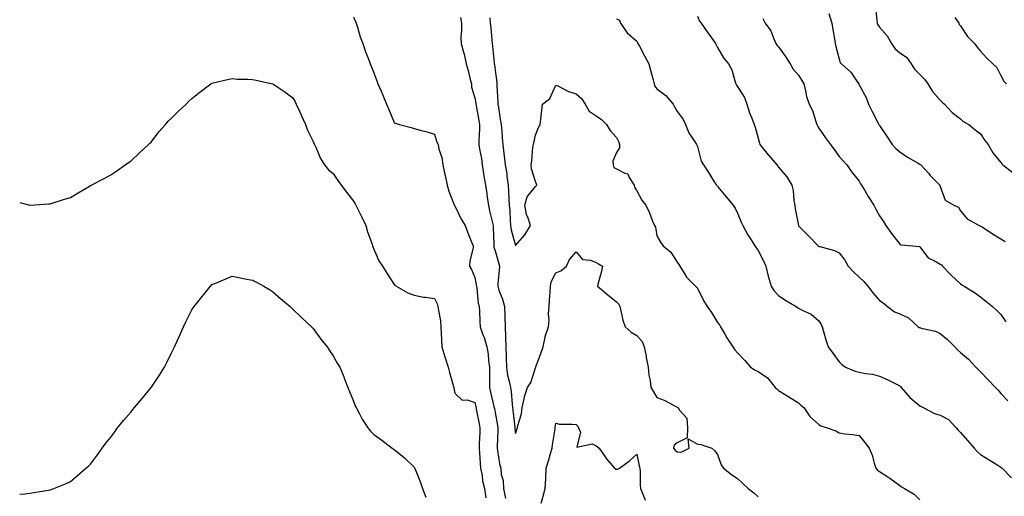
# Model space of a CAD drawing. Units: inches. Extents: x 944723 to 947363, y 7345418 to 7348058.
# Drawn here: x 944723 to 945210, y 7345758 to 7345994 of the extents above; entities that cross this region are included whole.
import ezdxf

# ---------------------------------------------------------------- set-up
doc = ezdxf.new("R2010")
doc.units = ezdxf.units.IN
doc.header["$MEASUREMENT"] = 0
doc.layers.add('Contour_94477345', color=7, linetype='Continuous', true_color=0xd25daa)

msp = doc.modelspace()

# ---------------------------------------------------------------- linework, layer by layer
at = {"layer": 'Contour_94477345'}
for points in [[(945122.94, 7345996.81, 3288), (945124.49, 7345991.92, 3288), (945124.92, 7345988.79, 3288), (945125.77, 7345984.2, 3288), (945126.12, 7345981.92, 3288), (945126.54, 7345980.41, 3288), (945128.05, 7345974.21, 3288), (945128.63, 7345972.5, 3288), (945129.26, 7345971.92, 3288), (945133.93, 7345967.8, 3288), (945137.13, 7345962.84, 3288), (945137.79, 7345961.92, 3288), (945137.85, 7345961.72, 3288), (945138.05, 7345961.5, 3288), (945141.43, 7345955.29, 3288), (945142.61, 7345951.92, 3288), (945144.39, 7345948.26, 3288), (945147.37, 7345942.61, 3288), (945147.72, 7345941.92, 3288), (945147.84, 7345941.71, 3288), (945148.05, 7345941.32, 3288), (945151.85, 7345935.72, 3288), (945154.37, 7345931.92, 3288), (945156.14, 7345930.01, 3288), (945158.05, 7345928.32, 3288), (945161.86, 7345925.73, 3288), (945167.21, 7345922.76, 3288), (945168.05, 7345922.27, 3288), (945168.26, 7345922.13, 3288), (945168.46, 7345921.92, 3288), (945172.38, 7345917.6, 3288), (945173.01, 7345916.89, 3288), (945177.85, 7345911.92, 3288), (945177.91, 7345911.79, 3288), (945178.05, 7345911.26, 3288), (945180.53, 7345904.4, 3288), (945184.79, 7345901.92, 3288), (945187.06, 7345900.93, 3288), (945188.05, 7345899.25, 3288), (945191.33, 7345895.2, 3288), (945197.33, 7345891.92, 3288), (945197.89, 7345891.76, 3288), (945198.05, 7345891.66, 3288), (945198.76, 7345891.21, 3288), (945203.93, 7345887.8, 3288), (945208.05, 7345885.44, 3288), (945210.12, 7345883.99, 3288)], [(945146.13, 7346000, 3289), (945146.68, 7345993.29, 3289), (945146.97, 7345991.92, 3289), (945147.22, 7345991.09, 3289), (945148.05, 7345989.91, 3289), (945151.87, 7345985.74, 3289), (945154.01, 7345981.92, 3289), (945155.61, 7345979.48, 3289), (945158.05, 7345977.32, 3289), (945161.35, 7345975.22, 3289), (945163.78, 7345971.92, 3289), (945165.4, 7345969.27, 3289), (945168.05, 7345966.53, 3289), (945170.38, 7345964.25, 3289), (945172.03, 7345961.92, 3289), (945174.27, 7345958.15, 3289), (945178.05, 7345953.84, 3289), (945179.05, 7345952.91, 3289), (945180.17, 7345951.92, 3289), (945183.97, 7345947.84, 3289), (945188.05, 7345944.67, 3289), (945189.46, 7345943.32, 3289), (945192.3, 7345941.92, 3289), (945195.38, 7345939.26, 3289), (945198.05, 7345937.34, 3289), (945200.12, 7345934, 3289), (945201.84, 7345931.92, 3289), (945204.05, 7345927.92, 3289), (945208.05, 7345923.17, 3289), (945208.58, 7345922.45, 3289), (945209.02, 7345921.92, 3289), (945214.1, 7345917.97, 3289)], [(944888.05, 7345994.88, 3282), (944888.95, 7345992.82, 3282), (944889.36, 7345991.92, 3282), (944890.02, 7345989.95, 3282), (944891.32, 7345985.2, 3282), (944892.63, 7345981.92, 3282), (944893.96, 7345977.83, 3282), (944895.25, 7345974.73, 3282), (944896.28, 7345971.92, 3282), (944896.79, 7345970.66, 3282), (944898.05, 7345967.34, 3282), (944899.54, 7345963.41, 3282), (944900.13, 7345961.92, 3282), (944901.68, 7345958.29, 3282), (944902.51, 7345956.38, 3282), (944904.34, 7345951.92, 3282), (944905.46, 7345949.34, 3282), (944908.05, 7345942.9, 3282), (944908.67, 7345942.55, 3282), (944910.75, 7345941.92, 3282), (944916.54, 7345940.41, 3282), (944918.05, 7345939.83, 3282), (944920.94, 7345939.02, 3282), (944924.43, 7345938.3, 3282), (944928.05, 7345937.11, 3282), (944929.3, 7345933.17, 3282), (944929.81, 7345931.92, 3282), (944930.27, 7345929.71, 3282), (944931.73, 7345925.6, 3282), (944932.24, 7345921.92, 3282), (944933.23, 7345917.1, 3282), (944933.34, 7345916.62, 3282), (944934.4, 7345911.92, 3282), (944935.09, 7345908.96, 3282), (944937.87, 7345902.1, 3282), (944937.93, 7345901.92, 3282), (944937.97, 7345901.84, 3282), (944938.05, 7345901.63, 3282), (944941.17, 7345895.05, 3282), (944943.3, 7345891.92, 3282), (944944.53, 7345888.4, 3282), (944946.6, 7345883.37, 3282), (944947.16, 7345881.92, 3282), (944947.11, 7345880.98, 3282), (944945.52, 7345874.45, 3282), (944945.44, 7345871.92, 3282), (944946.4, 7345870.27, 3282), (944948.05, 7345866.31, 3282), (944948.73, 7345862.61, 3282), (944948.75, 7345861.92, 3282), (944948.97, 7345861, 3282), (944949.65, 7345853.53, 3282), (944950.18, 7345851.92, 3282), (944950.29, 7345849.69, 3282), (944950.52, 7345844.39, 3282), (944950.63, 7345841.92, 3282), (944952.02, 7345837.94, 3282), (944952.64, 7345836.51, 3282), (944953.92, 7345831.92, 3282), (944954.55, 7345828.42, 3282), (944954.74, 7345825.23, 3282), (944955.23, 7345821.92, 3282), (944955.32, 7345819.18, 3282), (944955.2, 7345814.77, 3282), (944955.28, 7345811.92, 3282), (944955.77, 7345809.64, 3282), (944957.45, 7345802.51, 3282), (944957.59, 7345801.92, 3282), (944957.67, 7345801.53, 3282), (944958.05, 7345799.52, 3282), (944959.24, 7345793.11, 3282), (944959.41, 7345791.92, 3282), (944959.44, 7345790.54, 3282), (944959.02, 7345782.89, 3282), (944959.04, 7345781.92, 3282), (944959.29, 7345780.68, 3282), (944960.28, 7345774.15, 3282), (944960.79, 7345771.92, 3282), (944961.1, 7345768.88, 3282), (944961.95, 7345765.82, 3282), (944962.2, 7345761.92, 3282), (944963.1, 7345756.97, 3282)], [(944940.87, 7345994.74, 3283), (944941.34, 7345991.92, 3283), (944941.43, 7345988.54, 3283), (944941.13, 7345985, 3283), (944941.21, 7345981.92, 3283), (944942.4, 7345977.57, 3283), (944942.73, 7345976.59, 3283), (944943.78, 7345971.92, 3283), (944944.68, 7345968.56, 3283), (944945.77, 7345964.2, 3283), (944946.37, 7345961.92, 3283), (944946.4, 7345960.27, 3283), (944948.05, 7345954.98, 3283), (944948.5, 7345952.37, 3283), (944948.55, 7345951.92, 3283), (944948.65, 7345951.32, 3283), (944950.01, 7345943.88, 3283), (944950.33, 7345941.92, 3283), (944950.29, 7345939.68, 3283), (944949.98, 7345933.85, 3283), (944949.94, 7345931.92, 3283), (944950.3, 7345929.68, 3283), (944951.27, 7345925.15, 3283), (944951.71, 7345921.92, 3283), (944952.36, 7345917.62, 3283), (944952.49, 7345916.37, 3283), (944953.21, 7345911.92, 3283), (944953.88, 7345907.75, 3283), (944954.1, 7345905.87, 3283), (944954.69, 7345901.92, 3283), (944955.28, 7345899.15, 3283), (944956.69, 7345893.28, 3283), (944957, 7345891.92, 3283), (944957.05, 7345890.92, 3283), (944957.33, 7345882.64, 3283), (944957.38, 7345881.92, 3283), (944957.44, 7345881.31, 3283), (944958.05, 7345879.48, 3283), (944959.77, 7345873.64, 3283), (944960.16, 7345871.92, 3283), (944960.09, 7345869.87, 3283), (944959.39, 7345863.26, 3283), (944959.35, 7345861.92, 3283), (944959.95, 7345860.01, 3283), (944961.63, 7345855.5, 3283), (944962.63, 7345851.92, 3283), (944962.77, 7345847.2, 3283), (944962.79, 7345846.66, 3283), (944962.93, 7345841.92, 3283), (944963.16, 7345837.03, 3283), (944963.15, 7345836.82, 3283), (944963.33, 7345831.92, 3283), (944963.47, 7345827.34, 3283), (944963.49, 7345826.49, 3283), (944963.62, 7345821.92, 3283), (944964.09, 7345817.97, 3283), (944965.04, 7345814.92, 3283), (944965.56, 7345811.92, 3283), (944965.95, 7345809.82, 3283), (944966.41, 7345803.56, 3283), (944966.66, 7345801.92, 3283), (944966.85, 7345800.72, 3283), (944967.75, 7345792.22, 3283), (944967.8, 7345791.92, 3283), (944967.8, 7345791.67, 3283), (944968.05, 7345789.11, 3283), (944968.82, 7345791.15, 3283), (944969.04, 7345791.92, 3283), (944969.2, 7345793.07, 3283), (944971.04, 7345798.93, 3283), (944971.33, 7345801.92, 3283), (944972.43, 7345806.31, 3283), (944972.62, 7345807.35, 3283), (944974.03, 7345811.92, 3283), (944975.62, 7345814.35, 3283), (944978.05, 7345821.55, 3283), (944978.12, 7345821.85, 3283), (944978.14, 7345821.92, 3283), (944978.19, 7345822.06, 3283), (944980.84, 7345829.13, 3283), (944981.73, 7345831.92, 3283), (944982.81, 7345836.68, 3283), (944982.84, 7345837.13, 3283), (944984.41, 7345841.92, 3283), (944984.83, 7345845.15, 3283), (944984.48, 7345848.35, 3283), (944984.78, 7345851.92, 3283), (944984.91, 7345855.06, 3283), (944985.29, 7345859.15, 3283), (944985.4, 7345861.92, 3283), (944985.8, 7345864.17, 3283), (944988.05, 7345868.48, 3283), (944990.5, 7345869.47, 3283), (944993.33, 7345871.92, 3283), (944994.86, 7345875.11, 3283), (944998.05, 7345878.86, 3283), (945001.27, 7345875.14, 3283), (945005.18, 7345874.79, 3283), (945008.05, 7345873.67, 3283), (945009.14, 7345873.01, 3283), (945011.05, 7345871.92, 3283), (945010.6, 7345869.38, 3283), (945008.88, 7345862.76, 3283), (945008.71, 7345861.92, 3283), (945013.79, 7345857.66, 3283), (945018.05, 7345854.26, 3283), (945019.21, 7345853.08, 3283), (945019.62, 7345851.92, 3283), (945020.26, 7345849.71, 3283), (945021.23, 7345845.1, 3283), (945022.36, 7345841.92, 3283), (945025.34, 7345839.2, 3283), (945028.05, 7345837.57, 3283), (945030.66, 7345834.53, 3283), (945031.76, 7345831.92, 3283), (945032.64, 7345827.33, 3283), (945032.77, 7345826.64, 3283), (945033.71, 7345821.92, 3283), (945034.02, 7345817.89, 3283), (945034.7, 7345815.27, 3283), (945035.06, 7345811.92, 3283), (945036.11, 7345809.98, 3283), (945038.05, 7345806.96, 3283), (945041.66, 7345805.53, 3283), (945047.67, 7345802.31, 3283), (945048.05, 7345802.12, 3283), (945048.18, 7345802.05, 3283), (945048.58, 7345801.92, 3283), (945049.08, 7345800.89, 3283), (945052.79, 7345796.65, 3283), (945053.1, 7345791.92, 3283), (945052.94, 7345787.03, 3283), (945048.05, 7345784.5, 3283), (945046.57, 7345783.4, 3283), (945046.15, 7345781.92, 3283), (945046.98, 7345780.85, 3283), (945048.05, 7345780.1, 3283), (945050, 7345779.97, 3283), (945053.97, 7345781.92, 3283), (945053.47, 7345786.5, 3283), (945058.05, 7345783.88, 3283), (945059.75, 7345783.62, 3283), (945065.15, 7345781.92, 3283), (945066.71, 7345780.58, 3283), (945068.05, 7345778.8, 3283), (945069.78, 7345773.65, 3283), (945070.93, 7345771.92, 3283), (945074.96, 7345768.83, 3283), (945078.05, 7345766.67, 3283), (945080.51, 7345764.38, 3283), (945083.16, 7345761.92, 3283), (945085.86, 7345759.73, 3283), (945088.05, 7345757.83, 3283)], [(944955.34, 7345994.64, 3284), (944955.62, 7345991.92, 3284), (944955.84, 7345989.71, 3284), (944956.4, 7345983.57, 3284), (944956.57, 7345981.92, 3284), (944956.71, 7345980.58, 3284), (944957.57, 7345972.4, 3284), (944957.62, 7345971.92, 3284), (944957.69, 7345971.55, 3284), (944958.05, 7345968.76, 3284), (944958.85, 7345962.72, 3284), (944958.95, 7345961.92, 3284), (944958.96, 7345961.01, 3284), (944959.4, 7345953.27, 3284), (944959.41, 7345951.92, 3284), (944959.7, 7345950.27, 3284), (944960.61, 7345944.48, 3284), (944961.1, 7345941.92, 3284), (944961.39, 7345938.58, 3284), (944961.46, 7345935.32, 3284), (944961.81, 7345931.92, 3284), (944962.36, 7345927.61, 3284), (944962.48, 7345926.36, 3284), (944963.08, 7345921.92, 3284), (944963.78, 7345917.66, 3284), (944963.85, 7345916.12, 3284), (944964.41, 7345911.92, 3284), (944964.69, 7345908.56, 3284), (944964.78, 7345905.2, 3284), (944965.02, 7345901.92, 3284), (944965.38, 7345899.25, 3284), (944965.42, 7345894.54, 3284), (944965.72, 7345891.92, 3284), (944965.99, 7345889.85, 3284), (944968.05, 7345882.01, 3284), (944972.71, 7345887.27, 3284), (944975.47, 7345891.92, 3284), (944974.34, 7345895.63, 3284), (944973.51, 7345897.37, 3284), (944972.67, 7345901.92, 3284), (944973.92, 7345906.05, 3284), (944978.05, 7345911.3, 3284), (944978.33, 7345911.64, 3284), (944978.58, 7345911.92, 3284), (944978.45, 7345912.32, 3284), (944978.05, 7345913.75, 3284), (944976.01, 7345919.88, 3284), (944975.8, 7345921.92, 3284), (944976.14, 7345923.83, 3284), (944976.76, 7345930.64, 3284), (944976.96, 7345931.92, 3284), (944977.18, 7345932.79, 3284), (944978.05, 7345936.66, 3284), (944979.51, 7345940.45, 3284), (944980.37, 7345941.92, 3284), (944980.67, 7345944.54, 3284), (944981.05, 7345948.92, 3284), (944981.42, 7345951.92, 3284), (944985.16, 7345954.81, 3284), (944988.05, 7345961.37, 3284), (944989.03, 7345960.94, 3284), (944994.37, 7345958.23, 3284), (944998.05, 7345956.99, 3284), (945000.78, 7345954.66, 3284), (945002.54, 7345951.92, 3284), (945004.55, 7345948.42, 3284), (945008.05, 7345946.17, 3284), (945010.56, 7345944.42, 3284), (945013.09, 7345941.92, 3284), (945014.99, 7345938.87, 3284), (945018.05, 7345935.39, 3284), (945019.2, 7345933.07, 3284), (945019.51, 7345931.92, 3284), (945019.6, 7345930.37, 3284), (945018.05, 7345928.06, 3284), (945016.2, 7345923.77, 3284), (945016.33, 7345921.92, 3284), (945016.69, 7345920.56, 3284), (945018.05, 7345919.9, 3284), (945022.21, 7345917.76, 3284), (945023.63, 7345917.49, 3284), (945024.28, 7345915.69, 3284), (945026.71, 7345911.92, 3284), (945026.96, 7345910.82, 3284), (945028.05, 7345909.07, 3284), (945030.56, 7345904.42, 3284), (945032.47, 7345901.92, 3284), (945034.39, 7345898.25, 3284), (945035.91, 7345894.06, 3284), (945036.82, 7345891.92, 3284), (945037.25, 7345891.12, 3284), (945038.05, 7345886.81, 3284), (945039.8, 7345883.67, 3284), (945041.03, 7345881.92, 3284), (945044.86, 7345878.73, 3284), (945048.05, 7345873.85, 3284), (945048.82, 7345872.7, 3284), (945049.35, 7345871.92, 3284), (945051.56, 7345868.41, 3284), (945052.61, 7345866.48, 3284), (945057.16, 7345861.92, 3284), (945057.58, 7345861.45, 3284), (945058.05, 7345861.01, 3284), (945061.06, 7345854.93, 3284), (945062.92, 7345851.92, 3284), (945065.08, 7345848.96, 3284), (945068.05, 7345844.08, 3284), (945068.92, 7345842.79, 3284), (945069.5, 7345841.92, 3284), (945071.44, 7345838.53, 3284), (945072.57, 7345836.44, 3284), (945075.59, 7345831.92, 3284), (945076.59, 7345830.46, 3284), (945078.05, 7345828.77, 3284), (945081.41, 7345825.28, 3284), (945084.3, 7345821.92, 3284), (945086.64, 7345820.51, 3284), (945088.05, 7345819.78, 3284), (945092.73, 7345816.6, 3284), (945096.52, 7345811.92, 3284), (945097.26, 7345811.13, 3284), (945098.05, 7345810.42, 3284), (945101.95, 7345808.02, 3284), (945103.31, 7345807.19, 3284), (945108.05, 7345804.25, 3284), (945109.19, 7345803.06, 3284), (945110.68, 7345801.92, 3284), (945113.69, 7345797.56, 3284), (945118.05, 7345793.54, 3284), (945118.99, 7345792.85, 3284), (945122.18, 7345791.92, 3284), (945126.5, 7345790.37, 3284), (945128.05, 7345789.43, 3284), (945130.95, 7345789.02, 3284), (945134.7, 7345788.58, 3284), (945138.05, 7345788.07, 3284), (945140.89, 7345784.76, 3284), (945143, 7345781.92, 3284), (945144.47, 7345778.34, 3284), (945145.45, 7345774.52, 3284), (945146.3, 7345771.92, 3284), (945147.12, 7345770.99, 3284), (945148.05, 7345770.4, 3284), (945152.24, 7345767.73, 3284), (945153.25, 7345767.12, 3284), (945158.05, 7345763.41, 3284), (945158.96, 7345762.83, 3284), (945160.35, 7345761.92, 3284), (945165.22, 7345759.08, 3284), (945168.05, 7345756.4, 3284)], [(945018.05, 7345994.06, 3285), (945019.53, 7345993.4, 3285), (945020.02, 7345991.92, 3285), (945023.37, 7345987.25, 3285), (945028.05, 7345983.02, 3285), (945028.5, 7345982.37, 3285), (945028.66, 7345981.92, 3285), (945029.36, 7345980.61, 3285), (945031.96, 7345975.83, 3285), (945034, 7345971.92, 3285), (945034.87, 7345968.74, 3285), (945036.09, 7345963.89, 3285), (945036.6, 7345961.92, 3285), (945037.02, 7345960.9, 3285), (945038.05, 7345959.49, 3285), (945042.35, 7345956.21, 3285), (945046.06, 7345951.92, 3285), (945046.72, 7345950.59, 3285), (945048.05, 7345948.34, 3285), (945050.8, 7345944.67, 3285), (945052.1, 7345941.92, 3285), (945053.82, 7345937.69, 3285), (945057.09, 7345932.88, 3285), (945057.67, 7345931.92, 3285), (945057.81, 7345931.67, 3285), (945058.05, 7345931.03, 3285), (945059.94, 7345923.82, 3285), (945061.03, 7345921.92, 3285), (945063.81, 7345917.69, 3285), (945066.4, 7345913.57, 3285), (945067.45, 7345911.92, 3285), (945067.74, 7345911.6, 3285), (945068.05, 7345911.18, 3285), (945072.19, 7345906.06, 3285), (945075.76, 7345901.92, 3285), (945076.71, 7345900.58, 3285), (945078.05, 7345897.75, 3285), (945079.71, 7345893.58, 3285), (945080.57, 7345891.92, 3285), (945083.21, 7345887.08, 3285), (945083.74, 7345886.22, 3285), (945086.37, 7345881.92, 3285), (945087.05, 7345880.92, 3285), (945088.05, 7345879.56, 3285), (945090.65, 7345874.52, 3285), (945091.89, 7345871.92, 3285), (945093.01, 7345866.95, 3285), (945093.02, 7345866.89, 3285), (945094.45, 7345861.92, 3285), (945095.87, 7345859.74, 3285), (945098.05, 7345857.41, 3285), (945101.3, 7345855.17, 3285), (945106.88, 7345851.92, 3285), (945107.6, 7345851.47, 3285), (945108.05, 7345851.12, 3285), (945109.83, 7345850.15, 3285), (945114.32, 7345848.19, 3285), (945118.05, 7345844.8, 3285), (945119.2, 7345843.07, 3285), (945119.72, 7345841.92, 3285), (945120.43, 7345839.54, 3285), (945121.53, 7345835.4, 3285), (945122.65, 7345831.92, 3285), (945125.02, 7345828.9, 3285), (945128.05, 7345824.63, 3285), (945129.42, 7345823.29, 3285), (945131.22, 7345821.92, 3285), (945136.01, 7345819.88, 3285), (945138.05, 7345819.46, 3285), (945141.19, 7345818.78, 3285), (945144.64, 7345818.51, 3285), (945148.05, 7345817.47, 3285), (945151.91, 7345815.78, 3285), (945156.46, 7345813.52, 3285), (945158.05, 7345812.76, 3285), (945158.49, 7345812.36, 3285), (945158.79, 7345811.92, 3285), (945163.08, 7345806.95, 3285), (945168.05, 7345802.88, 3285), (945168.66, 7345802.53, 3285), (945169.69, 7345801.92, 3285), (945175.17, 7345799.04, 3285), (945178.05, 7345798.19, 3285), (945182.12, 7345795.99, 3285), (945186.03, 7345791.92, 3285), (945186.87, 7345790.74, 3285), (945188.05, 7345789.65, 3285), (945191.66, 7345785.53, 3285), (945194.79, 7345781.92, 3285), (945196.35, 7345780.22, 3285), (945198.05, 7345778.79, 3285), (945202.3, 7345776.16, 3285), (945206.57, 7345773.4, 3285), (945208.05, 7345772.45, 3285), (945208.35, 7345772.22, 3285), (945208.74, 7345771.92, 3285), (945213.37, 7345767.25, 3285)], [(945058.05, 7345995.46, 3286), (945059.15, 7345993.03, 3286), (945059.85, 7345991.92, 3286), (945063.27, 7345987.14, 3286), (945064.31, 7345985.66, 3286), (945066.95, 7345981.92, 3286), (945067.32, 7345981.19, 3286), (945068.05, 7345979.89, 3286), (945070.9, 7345974.78, 3286), (945073.44, 7345971.92, 3286), (945075, 7345968.87, 3286), (945076.55, 7345963.43, 3286), (945077.11, 7345961.92, 3286), (945077.42, 7345961.3, 3286), (945078.05, 7345960.38, 3286), (945081.39, 7345955.26, 3286), (945082.51, 7345951.92, 3286), (945083.82, 7345947.69, 3286), (945084.95, 7345945.02, 3286), (945086.09, 7345941.92, 3286), (945086.61, 7345940.48, 3286), (945088.05, 7345935.18, 3286), (945088.72, 7345932.59, 3286), (945088.96, 7345931.92, 3286), (945093.08, 7345926.95, 3286), (945093.41, 7345926.56, 3286), (945097.29, 7345921.92, 3286), (945097.6, 7345921.47, 3286), (945098.05, 7345920.8, 3286), (945102.19, 7345916.07, 3286), (945104.69, 7345911.92, 3286), (945105.36, 7345909.23, 3286), (945105.75, 7345904.23, 3286), (945106.18, 7345901.92, 3286), (945106.4, 7345900.27, 3286), (945108, 7345891.97, 3286), (945108.01, 7345891.92, 3286), (945108.02, 7345891.9, 3286), (945108.05, 7345891.85, 3286), (945112.96, 7345886.83, 3286), (945117.71, 7345881.92, 3286), (945117.88, 7345881.76, 3286), (945118.05, 7345881.65, 3286), (945118.48, 7345881.49, 3286), (945125.74, 7345879.61, 3286), (945128.05, 7345878.44, 3286), (945130.92, 7345874.8, 3286), (945132.57, 7345871.92, 3286), (945135.25, 7345869.11, 3286), (945138.05, 7345866.45, 3286), (945140.36, 7345864.23, 3286), (945142.33, 7345861.92, 3286), (945144.77, 7345858.64, 3286), (945148.05, 7345854.86, 3286), (945149.8, 7345853.67, 3286), (945151.95, 7345851.92, 3286), (945155.4, 7345849.28, 3286), (945158.05, 7345848.23, 3286), (945162.37, 7345846.23, 3286), (945167.16, 7345841.92, 3286), (945167.71, 7345841.58, 3286), (945168.05, 7345841.46, 3286), (945168.74, 7345841.23, 3286), (945175.8, 7345839.67, 3286), (945178.05, 7345838.63, 3286), (945181.66, 7345835.53, 3286), (945185.38, 7345831.92, 3286), (945186.62, 7345830.5, 3286), (945188.05, 7345829.21, 3286), (945192.02, 7345825.89, 3286), (945195.76, 7345821.92, 3286), (945196.89, 7345820.76, 3286), (945198.05, 7345819.66, 3286), (945201.78, 7345815.65, 3286), (945205.47, 7345811.92, 3286), (945206.75, 7345810.62, 3286), (945208.05, 7345808.85, 3286), (945211.43, 7345805.3, 3286)], [(945090.37, 7345994.24, 3287), (945091.59, 7345991.92, 3287), (945094.31, 7345988.18, 3287), (945095.78, 7345984.19, 3287), (945096.86, 7345981.92, 3287), (945097.3, 7345981.17, 3287), (945098.05, 7345980.21, 3287), (945101.67, 7345975.54, 3287), (945103.85, 7345971.92, 3287), (945105.38, 7345969.26, 3287), (945108.05, 7345966.26, 3287), (945109.73, 7345963.6, 3287), (945110.62, 7345961.92, 3287), (945111.52, 7345958.45, 3287), (945111.94, 7345955.8, 3287), (945113.26, 7345951.92, 3287), (945114.89, 7345948.75, 3287), (945116.57, 7345943.4, 3287), (945117.15, 7345941.92, 3287), (945117.38, 7345941.24, 3287), (945118.05, 7345940.09, 3287), (945121.33, 7345935.21, 3287), (945123.82, 7345931.92, 3287), (945125.64, 7345929.51, 3287), (945128.05, 7345926.1, 3287), (945130.03, 7345923.9, 3287), (945131.91, 7345921.92, 3287), (945134.45, 7345918.32, 3287), (945138.05, 7345913.88, 3287), (945138.71, 7345912.58, 3287), (945139.1, 7345911.92, 3287), (945140.75, 7345909.22, 3287), (945142.49, 7345906.36, 3287), (945145.21, 7345901.92, 3287), (945146.17, 7345900.03, 3287), (945148.05, 7345896.71, 3287), (945150.05, 7345893.92, 3287), (945151.24, 7345891.92, 3287), (945154.05, 7345887.92, 3287), (945158.05, 7345882.7, 3287), (945158.53, 7345882.4, 3287), (945164.3, 7345881.92, 3287), (945167.73, 7345881.6, 3287), (945168.05, 7345881.35, 3287), (945172.15, 7345876.02, 3287), (945175.58, 7345874.39, 3287), (945178.05, 7345872.87, 3287), (945178.67, 7345872.55, 3287), (945179.19, 7345871.92, 3287), (945183.48, 7345867.35, 3287), (945188.05, 7345863.1, 3287), (945188.79, 7345862.67, 3287), (945189.97, 7345861.92, 3287), (945195.03, 7345858.9, 3287), (945198.05, 7345856.62, 3287), (945200.66, 7345854.53, 3287), (945203.99, 7345851.92, 3287), (945206.12, 7345849.99, 3287), (945208.05, 7345848.01, 3287), (945210.49, 7345844.37, 3287)], [(945185.27, 7345994.7, 3290), (945187.25, 7345991.92, 3290), (945187.51, 7345991.38, 3290), (945188.05, 7345990.57, 3290), (945191.56, 7345985.43, 3290), (945194.95, 7345981.92, 3290), (945196.3, 7345980.18, 3290), (945198.05, 7345978.13, 3290), (945200.93, 7345974.8, 3290), (945204.01, 7345971.92, 3290), (945206.12, 7345969.99, 3290), (945208.05, 7345966.18, 3290), (945209.49, 7345963.36, 3290), (945210.92, 7345961.92, 3290)], [(944723, 7345903.35, 3281), (944727.96, 7345902.01, 3281), (944728.05, 7345901.98, 3281), (944728.12, 7345901.98, 3281), (944737.36, 7345902.61, 3281), (944738.05, 7345902.64, 3281), (944739.11, 7345902.98, 3281), (944745.07, 7345904.9, 3281), (944748.05, 7345905.83, 3281), (944751.92, 7345908.06, 3281), (944757.59, 7345911.47, 3281), (944758.05, 7345911.74, 3281), (944758.17, 7345911.8, 3281), (944758.37, 7345911.92, 3281), (944764.72, 7345915.25, 3281), (944768.05, 7345917.05, 3281), (944770.96, 7345919.01, 3281), (944775.21, 7345921.92, 3281), (944776.86, 7345923.11, 3281), (944778.05, 7345923.96, 3281), (944782.16, 7345927.81, 3281), (944786.67, 7345931.92, 3281), (944787.39, 7345932.58, 3281), (944788.05, 7345933.13, 3281), (944791.79, 7345938.17, 3281), (944795.08, 7345941.92, 3281), (944796.48, 7345943.5, 3281), (944798.05, 7345945, 3281), (944801.5, 7345948.47, 3281), (944805.28, 7345951.92, 3281), (944806.64, 7345953.33, 3281), (944808.05, 7345954.66, 3281), (944812.1, 7345957.87, 3281), (944817.51, 7345961.92, 3281), (944817.81, 7345962.16, 3281), (944818.05, 7345962.34, 3281), (944818.57, 7345962.44, 3281), (944825.8, 7345964.17, 3281), (944828.05, 7345964.55, 3281), (944830.47, 7345964.34, 3281), (944835.75, 7345964.23, 3281), (944838.05, 7345964.05, 3281), (944839.85, 7345963.71, 3281), (944847.95, 7345962.02, 3281), (944848.05, 7345962, 3281), (944848.19, 7345961.92, 3281), (944854.09, 7345957.97, 3281), (944858.05, 7345955.03, 3281), (944859.14, 7345953.01, 3281), (944859.72, 7345951.92, 3281), (944861.13, 7345948.84, 3281), (944862.32, 7345946.18, 3281), (944864.33, 7345941.92, 3281), (944865.22, 7345939.09, 3281), (944868.05, 7345933.42, 3281), (944868.5, 7345932.37, 3281), (944868.75, 7345931.92, 3281), (944869.38, 7345930.59, 3281), (944871.51, 7345925.38, 3281), (944873.65, 7345921.92, 3281), (944875.64, 7345919.5, 3281), (944878.05, 7345917.59, 3281), (944880.33, 7345914.2, 3281), (944881.96, 7345911.92, 3281), (944884.61, 7345908.49, 3281), (944888.05, 7345904, 3281), (944888.8, 7345902.68, 3281), (944889.22, 7345901.92, 3281), (944890.34, 7345899.63, 3281), (944892.14, 7345896.01, 3281), (944894.09, 7345891.92, 3281), (944895.02, 7345888.9, 3281), (944897.19, 7345882.77, 3281), (944897.47, 7345881.92, 3281), (944897.61, 7345881.48, 3281), (944898.05, 7345880.31, 3281), (944900.57, 7345874.44, 3281), (944902.39, 7345871.92, 3281), (944904.51, 7345868.38, 3281), (944908.05, 7345862.8, 3281), (944908.61, 7345862.48, 3281), (944909.18, 7345861.92, 3281), (944914.85, 7345858.72, 3281), (944918.05, 7345857.43, 3281), (944922.64, 7345856.51, 3281), (944923.47, 7345856.5, 3281), (944928.05, 7345855.85, 3281), (944929.37, 7345853.23, 3281), (944929.78, 7345851.92, 3281), (944929.97, 7345850, 3281), (944931, 7345844.87, 3281), (944931.23, 7345841.92, 3281), (944931.39, 7345838.58, 3281), (944931.6, 7345835.47, 3281), (944931.76, 7345831.92, 3281), (944933.24, 7345827.11, 3281), (944933.42, 7345826.55, 3281), (944934.89, 7345821.92, 3281), (944935.44, 7345819.31, 3281), (944937.53, 7345812.44, 3281), (944937.66, 7345811.92, 3281), (944937.68, 7345811.55, 3281), (944938.05, 7345809.13, 3281), (944941.79, 7345805.66, 3281), (944944.25, 7345805.72, 3281), (944948.05, 7345804.53, 3281), (944948.5, 7345802.37, 3281), (944948.6, 7345801.92, 3281), (944948.73, 7345801.24, 3281), (944950.11, 7345793.98, 3281), (944950.5, 7345791.92, 3281), (944950.4, 7345789.57, 3281), (944950.22, 7345784.09, 3281), (944950.12, 7345781.92, 3281), (944950.33, 7345779.64, 3281), (944950.61, 7345774.48, 3281), (944950.86, 7345771.92, 3281), (944951.56, 7345768.42, 3281), (944951.84, 7345765.7, 3281), (944952.77, 7345761.92, 3281), (944953.44, 7345757.31, 3281)], [(944723, 7345759.14, 3280), (944725.48, 7345759.35, 3280), (944728.05, 7345759.62, 3280), (944730.04, 7345759.92, 3280), (944737.24, 7345761.11, 3280), (944738.05, 7345761.24, 3280), (944738.56, 7345761.41, 3280), (944739.81, 7345761.92, 3280), (944745.71, 7345764.26, 3280), (944748.05, 7345765.33, 3280), (944751.66, 7345768.31, 3280), (944755.74, 7345771.92, 3280), (944756.98, 7345772.99, 3280), (944758.05, 7345773.96, 3280), (944761.42, 7345778.55, 3280), (944763.79, 7345781.92, 3280), (944765.65, 7345784.33, 3280), (944768.05, 7345787.3, 3280), (944769.97, 7345790, 3280), (944771.35, 7345791.92, 3280), (944774.35, 7345795.62, 3280), (944778.05, 7345799.89, 3280), (944778.96, 7345801.01, 3280), (944779.71, 7345801.92, 3280), (944783.47, 7345806.5, 3280), (944788.05, 7345811.9, 3280), (944788.07, 7345811.92, 3280), (944788.1, 7345811.97, 3280), (944792.06, 7345817.91, 3280), (944794.56, 7345821.92, 3280), (944795.76, 7345824.21, 3280), (944798.05, 7345828.94, 3280), (944799.03, 7345830.94, 3280), (944799.47, 7345831.92, 3280), (944800.61, 7345834.47, 3280), (944802.14, 7345837.82, 3280), (944803.92, 7345841.92, 3280), (944805.31, 7345844.66, 3280), (944808.05, 7345850.26, 3280), (944808.73, 7345851.24, 3280), (944809.2, 7345851.92, 3280), (944813.14, 7345856.83, 3280), (944813.96, 7345857.83, 3280), (944817.3, 7345861.92, 3280), (944817.65, 7345862.32, 3280), (944818.05, 7345862.76, 3280), (944819.46, 7345863.33, 3280), (944824.53, 7345865.44, 3280), (944828.05, 7345866.84, 3280), (944832.16, 7345866.03, 3280), (944834.36, 7345865.62, 3280), (944838.05, 7345864.9, 3280), (944840.03, 7345863.91, 3280), (944843.68, 7345861.92, 3280), (944846.45, 7345860.31, 3280), (944848.05, 7345859.35, 3280), (944851.98, 7345855.85, 3280), (944856.66, 7345851.92, 3280), (944857.37, 7345851.24, 3280), (944858.05, 7345850.65, 3280), (944862.42, 7345846.3, 3280), (944867.24, 7345841.92, 3280), (944867.62, 7345841.5, 3280), (944868.05, 7345841.07, 3280), (944871.94, 7345835.81, 3280), (944875.02, 7345831.92, 3280), (944876.21, 7345830.08, 3280), (944878.05, 7345827.58, 3280), (944879.95, 7345823.83, 3280), (944881.21, 7345821.92, 3280), (944883.23, 7345817.1, 3280), (944883.43, 7345816.54, 3280), (944885.22, 7345811.92, 3280), (944885.99, 7345809.86, 3280), (944888.05, 7345805.04, 3280), (944888.9, 7345802.77, 3280), (944889.3, 7345801.92, 3280), (944890.86, 7345799.11, 3280), (944892.36, 7345796.22, 3280), (944895.19, 7345791.92, 3280), (944896.41, 7345790.28, 3280), (944898.05, 7345788.59, 3280), (944901.99, 7345785.85, 3280), (944907.22, 7345781.92, 3280), (944907.69, 7345781.55, 3280), (944908.05, 7345781.3, 3280), (944911.26, 7345778.71, 3280), (944913.26, 7345777.13, 3280), (944918.05, 7345772.45, 3280), (944918.21, 7345772.08, 3280), (944918.29, 7345771.92, 3280), (944918.45, 7345771.52, 3280), (944921.08, 7345764.95, 3280), (944922.2, 7345761.92, 3280), (944923.71, 7345757.58, 3280)], [(944980.87, 7345754.74, 3282), (944981.86, 7345758.11, 3282), (944982.84, 7345761.92, 3282), (944983.05, 7345766.92, 3282), (944983.26, 7345771.92, 3282), (944984.35, 7345775.63, 3282), (944985.45, 7345779.32, 3282), (944986.22, 7345781.92, 3282), (944986.41, 7345783.56, 3282), (944987.64, 7345791.51, 3282), (944987.69, 7345791.92, 3282), (944987.71, 7345792.26, 3282), (944988.05, 7345794.18, 3282), (944989.92, 7345793.8, 3282), (944996.17, 7345793.8, 3282), (944998.05, 7345793.52, 3282), (944998.88, 7345792.75, 3282), (944999.26, 7345791.92, 3282), (945000.23, 7345789.74, 3282), (944998.43, 7345782.31, 3282), (945005.93, 7345784.04, 3282), (945008.05, 7345783.08, 3282), (945008.73, 7345782.6, 3282), (945009.47, 7345781.92, 3282), (945012.4, 7345777.57, 3282), (945012.9, 7345776.78, 3282), (945017.01, 7345771.92, 3282), (945017.7, 7345771.57, 3282), (945018.05, 7345771.55, 3282), (945018.55, 7345771.42, 3282), (945019.59, 7345771.92, 3282), (945024.4, 7345775.57, 3282), (945028.05, 7345778.98, 3282), (945029.26, 7345773.13, 3282), (945029.63, 7345771.92, 3282), (945029.8, 7345770.17, 3282), (945029.79, 7345763.66, 3282), (945029.98, 7345761.92, 3282), (945031.19, 7345758.78, 3282), (945032.23, 7345756.1, 3282)]]:
    msp.add_polyline3d(points, dxfattribs=at)

doc.saveas('drawing.dxf')
